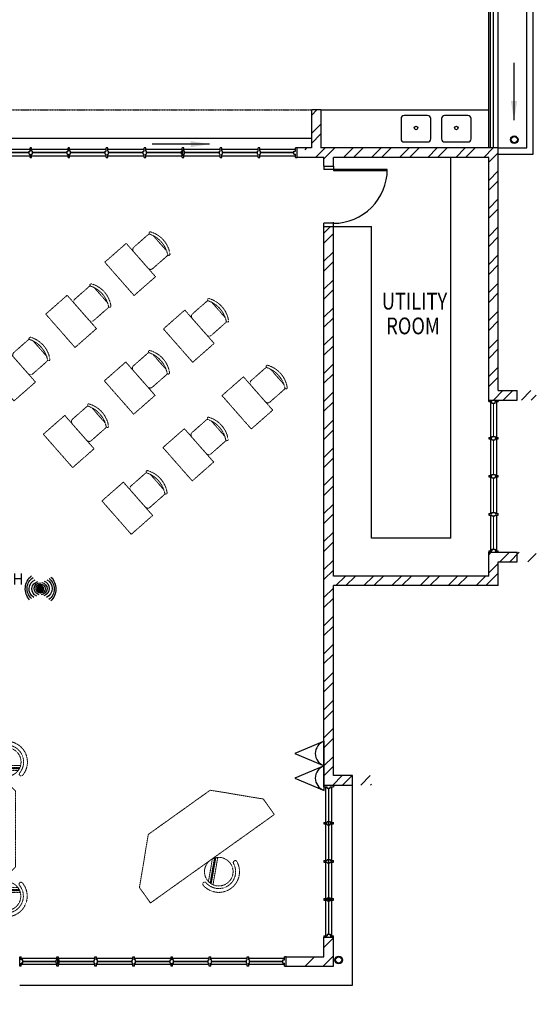
# Model space of a CAD drawing. Units: millimetres. Extents: x 324477 to 377724, y -838887 to -392766.
# Drawn here: x 363058 to 371206, y -504596 to -489076 of the extents above; entities that cross this region are included whole.
import ezdxf
from ezdxf.enums import TextEntityAlignment as Align

# ---------------------------------------------------------------- set-up
doc = ezdxf.new("R2010")
doc.units = ezdxf.units.MM
doc.header["$MEASUREMENT"] = 0
doc.linetypes.add('ACAD_ISO02W100', pattern=[15, 12, -3])
doc.linetypes.add('DASHED2', pattern=[0.375, 0.25, -0.125])
for name, color, linetype in [('a-arch', 8, 'Continuous'), ('a-sani', 8, 'Continuous'), ('a-text room', 8, 'Continuous'), ('a-wall', 8, 'Continuous'), ('a-win', 8, 'Continuous'), ('COMP', 3, 'Continuous'), ('Electrical Public Address', 8, 'Continuous'), ('Electrical Telephone & Ict Networking', 5, 'Continuous'), ('TITLEBLK', 7, 'Continuous')]:
    doc.layers.add(name, color=color, linetype=linetype)
doc.layers.add('a-furniture', color=8, linetype='ACAD_ISO02W100', lineweight=9)
doc.styles.add('ARIAL', font='ARIAL.TTF', dxfattribs={"width": 0.8})
doc.styles.add('TXT3', font='ARIAL.TTF', dxfattribs={"height": 3.5})
doc.dimstyles.new('DIM100$7', dxfattribs={"dimtxt": 180, "dimasz": 200, "dimexe": 150, "dimexo": 0, "dimgap": 70, "dimtad": 1, "dimtoh": 1, "dimdec": 0, "dimzin": 0, "dimdsep": 46, "dimtxsty": 'ARIAL', "dimcen": 0, "dimdle": 150, "dimclrd": 256, "dimclre": 256, "dimclrt": 256, "dimadec": 0, "dimazin": 0, "dimtfac": 1, "dimtdec": 0, "dimtmove": 0, "dimatfit": 3, "dimfxl": 150, "dimtolj": 1, "dimtzin": 0, "dimlwd": -1, "dimlwe": -1, "dimarcsym": 0})
pattern_1 = [(45, (0, -364593.9), (-220.97087, 220.97087), []), (45, (0, -364437.66), (-220.97087, 220.97087), [])]

# ---------------------------------------------------------------- blocks, each defined once
blk = doc.blocks.new('ttt')
at = {"layer": 'a-furniture', "color": 8, "linetype": 'DASHED2', "ltscale": 5}
for p, q in [((24766, 33082), (24764, 33082)), ((25253, 33198), (24944, 32889)), ((24972, 32875), (25267, 33170)), ((25271, 33160), (24982, 32871)), ((24993, 32867), (25274, 33149)), ((25285, 33118), (25025, 32857)), ((25355, 33082), (25353, 33082))]:
    blk.add_line(p, q, dxfattribs=at)
blk.add_circle((25060, 33082), 225, dxfattribs=at)
for centre, radius, start, end in [((25060, 33082), 326, 5.6121, 174.3879), ((25060, 33082), 266, 5.6365, 174.3635), ((24764, 33111), 29, 174.3885, 270), ((24766, 33111), 29, 270, 354.3631), ((25353, 33111), 29, 185.6369, 270), ((25355, 33111), 29, 270, 5.6115)]:
    blk.add_arc(centre, radius, start, end, dxfattribs=at)
blk = doc.blocks.new('yyyyyyyyyyyyyyyyyyyyyyyyy')
at = {"layer": 'a-furniture', "color": 8, "linetype": 'DASHED2', "lineweight": 0, "ltscale": 5}
for p, q in [((115637, 33712), (116238, 34311)), ((116538, 34310), (116238, 34311)), ((116838, 34310), (116538, 34310)), ((117437, 33709), (116838, 34310)), ((115637, 33712), (115634, 32512)), ((117437, 33709), (117434, 32509)), ((115634, 32512), (116233, 31911)), ((117434, 32509), (116833, 31910)), ((116533, 31910), (116233, 31911)), ((116833, 31910), (116533, 31910))]:
    blk.add_line(p, q, dxfattribs=at)
at = {"layer": 'a-furniture', "color": 8, "extrusion": (0, 0, -1), "zscale": -1}
for p, rotation in [((-156932, 28814), 314.557905828744), ((-76139, 37407), 134.5579058364216)]:
    blk.add_blockref('ttt', p, dxfattribs=dict(at, rotation=rotation))
at = {"layer": 'a-furniture', "color": 8}
for p, rotation in [((76122, 28976), 314.3286625228484), ((156949, 37245), 134.3286625222658)]:
    blk.add_blockref('ttt', p, dxfattribs=dict(at, rotation=rotation))
blk = doc.blocks.new('A$C37F052D8')
at = {"layer": 'a-furniture', "color": 8, "linetype": 'DASHED2', "lineweight": 5, "ltscale": 7}
for p, q in [((54, 347), (54, 53)), ((438, 400), (114, 400)), ((504, 53), (504, 347)), ((107, 0), (451, 0))]:
    blk.add_line(p, q, dxfattribs=at)
for centre, radius, start, end in [((279, 45), 430, 56.4661, 123.5339), ((57, 392), 19.4, 143.3099, 302.0274), ((107, 347), 53.1, 152.4156, 180), ((279, -5), 435, 60.9675, 119.0945), ((501, 392), 19.4, 237.9726, 36.6901), ((451, 347), 53.1, 0, 27.5844), ((107, 53), 53.1, 180, 270), ((451, 53), 53.1, 270, 0)]:
    blk.add_arc(centre, radius, start, end, dxfattribs=at)
blk = doc.blocks.new('jjjjjjjjjjjjjjjjjjjjjjjjjjjjj')
at = {"layer": 'a-furniture', "color": 8, "linetype": 'DASHED2', "ltscale": 5}
for p, q in [((106054, 35544, 0), (106054, 35094, 0)), ((106754, 35544, 0), (106054, 35544, 0)), ((106754, 35094, 0), (106754, 35544, 0)), ((106754, 35094, 0), (106054, 35094, 0))]:
    blk.add_line(p, q, dxfattribs=at)
at = {"layer": 'a-furniture', "color": 8, "extrusion": (-5.41577e-10, 1.19957e-09, 1), "xscale": -1, "rotation": 359.9937153855174}
blk.add_blockref('A$C37F052D8', (106683, 35544, 0), dxfattribs=at)
blk = doc.blocks.new('uuuuuuuuuuuuuuuuuuuuuuuuuuuuu')
at = {"layer": 'a-furniture', "color": 8, "linetype": 'DASHED2', "lineweight": 0, "ltscale": 5}
for p, q in [((116316, 39160), (116317, 39460)), ((118716, 39155), (118717, 39455)), ((116915, 38559), (116316, 39160)), ((118115, 38557), (118716, 39155)), ((118115, 38557), (116915, 38559))]:
    blk.add_line(p, q, dxfattribs=at)
at = {"layer": 'a-furniture', "color": 8, "linetype": 'DASHED2', "ltscale": 5}
blk.add_line((118717, 39455), (116317, 39460), dxfattribs=at)
at = {"layer": 'a-furniture', "color": 8, "rotation": 359.3286625258817}
blk.add_blockref('ttt', (92108, 6896), dxfattribs=at)
blk = doc.blocks.new('A$C50D76258')
at = {"layer": 'a-win', "color": 8}
for p, q in [((0, 0), (0, 150)), ((0, 150), (25, 150)), ((25, 0), (0, 0)), ((25, 100), (25, 150)), ((588, 125), (25, 125)), ((50, 100), (25, 100)), ((25, 0), (25, 50)), ((50, 50), (25, 50)), ((25, 25), (588, 25)), ((50, 50), (50, 100)), ((575, 100, 0), (588, 100, 0)), ((575, 50, 0), (575, 100, 0)), ((575, 50, 0), (588, 50, 0)), ((588, 100, 0), (588, 150, 0)), ((613, 150, 0), (588, 150, 0)), ((588, 0, 0), (588, 50, 0)), ((613, 100, 0), (613, 150, 0)), ((1188, 125), (613, 125)), ((625, 100, 0), (613, 100, 0)), ((613, 0, 0), (613, 50, 0)), ((625, 50, 0), (613, 50, 0)), ((613, 25), (1188, 25)), ((625, 50, 0), (625, 100, 0)), ((1175, 100, 0), (1188, 100, 0)), ((1175, 50, 0), (1175, 100, 0)), ((1175, 50, 0), (1188, 50, 0)), ((1188, 100, 0), (1188, 150, 0)), ((1213, 150, 0), (1188, 150, 0)), ((1188, 0, 0), (1188, 50, 0)), ((1213, 100, 0), (1213, 150, 0)), ((1788, 125), (1213, 125)), ((1225, 100, 0), (1213, 100, 0)), ((1213, 0, 0), (1213, 50, 0)), ((1225, 50, 0), (1213, 50, 0)), ((1213, 25), (1788, 25)), ((1225, 50, 0), (1225, 100, 0)), ((1775, 100, 0), (1788, 100, 0)), ((1775, 50, 0), (1775, 100, 0)), ((1775, 50, 0), (1788, 50, 0)), ((1788, 100, 0), (1788, 150, 0)), ((1813, 150, 0), (1788, 150, 0)), ((1788, 0, 0), (1788, 50, 0)), ((1813, 100, 0), (1813, 150, 0)), ((2388, 125), (1813, 125)), ((1825, 100, 0), (1813, 100, 0)), ((1813, 0, 0), (1813, 50, 0)), ((1825, 50, 0), (1813, 50, 0)), ((1813, 25), (2388, 25)), ((1825, 50, 0), (1825, 100, 0)), ((2375, 100, 0), (2388, 100, 0)), ((2375, 50, 0), (2375, 100, 0)), ((2375, 50, 0), (2388, 50, 0)), ((2388, 100, 0), (2388, 150, 0)), ((2413, 150, 0), (2388, 150, 0)), ((2388, 0, 0), (2388, 50, 0)), ((2413, 100, 0), (2413, 150, 0)), ((2988, 125, 0), (2413, 125, 0)), ((2425, 100, 0), (2413, 100, 0)), ((2413, 0, 0), (2413, 50, 0)), ((2425, 50, 0), (2413, 50, 0)), ((2413, 25, 0), (2988, 25, 0)), ((2425, 50, 0), (2425, 100, 0)), ((2975, 100, 0), (2988, 100, 0)), ((2975, 50, 0), (2975, 100, 0)), ((2975, 50, 0), (2988, 50, 0)), ((2988, 100, 0), (2988, 150, 0)), ((3013, 150, 0), (2988, 150, 0)), ((2988, 0, 0), (2988, 50, 0)), ((3013, 100, 0), (3013, 150, 0)), ((3588, 125, 0), (3013, 125, 0)), ((3025, 100, 0), (3013, 100, 0)), ((3013, 0, 0), (3013, 50, 0)), ((3025, 50, 0), (3013, 50, 0)), ((3013, 25, 0), (3588, 25, 0)), ((3025, 50, 0), (3025, 100, 0)), ((3575, 100, 0), (3588, 100, 0)), ((3575, 50, 0), (3575, 100, 0)), ((3575, 50, 0), (3588, 50, 0)), ((3588, 100, 0), (3588, 150, 0)), ((3613, 150, 0), (3588, 150, 0)), ((3588, 0, 0), (3588, 50, 0)), ((3600, 25, 0), (3600, 125, 0)), ((3613, 100, 0), (3613, 150, 0)), ((4175, 125, 0), (3613, 125, 0)), ((3625, 100, 0), (3613, 100, 0)), ((3613, 0, 0), (3613, 50, 0)), ((3625, 50, 0), (3613, 50, 0)), ((3613, 25, 0), (4175, 25, 0)), ((3625, 50, 0), (3625, 100, 0)), ((4150, 50, 0), (4150, 100, 0)), ((4150, 100, 0), (4175, 100, 0)), ((4150, 50, 0), (4175, 50, 0)), ((4175, 100, 0), (4175, 150, 0)), ((4200, 150, 0), (4175, 150, 0)), ((4175, 0, 0), (4175, 50, 0)), ((4200, 0, 0), (4200, 150, 0)), ((4200, 25, 0), (4200, 125, 0)), ((4200, 25, 0), (4200, 125, 0)), ((4200, 25, 0), (4200, 125, 0)), ((588, 0, 0), (613, 0, 0)), ((1188, 0, 0), (1213, 0, 0)), ((1788, 0, 0), (1813, 0, 0)), ((2388, 0, 0), (2413, 0, 0)), ((2988, 0, 0), (3013, 0, 0)), ((3588, 0, 0), (3613, 0, 0)), ((4175, 0, 0), (4200, 0, 0))]:
    blk.add_line(p, q, dxfattribs=at)
at = {"layer": 'a-win', "color": 8, "const_width": 25}
for points in [[(575, 75), (50, 75)], [(1175, 75), (625, 75)], [(1775, 75), (1225, 75)], [(2375, 75), (1825, 75)]]:
    blk.add_lwpolyline(points, dxfattribs=at)
at = {"layer": 'a-win', "color": 8, "const_width": 25, "elevation": 0}
for points in [[(2975, 75), (2425, 75)], [(3575, 75), (3025, 75)], [(4150, 75), (3625, 75)]]:
    blk.add_lwpolyline(points, dxfattribs=at)
blk = doc.blocks.new('A$C66EE4AD9')
at = {"layer": 'a-win', "color": 8}
for p, q in [((0, 0, 0), (0, 150, 0)), ((0, 150, 0), (25, 150, 0)), ((25, 0, 0), (0, 0, 0)), ((25, 100, 0), (25, 150, 0)), ((588, 125, 0), (25, 125, 0)), ((50, 100, 0), (25, 100, 0)), ((25, 0, 0), (25, 50, 0)), ((50, 50, 0), (25, 50, 0)), ((25, 25, 0), (588, 25, 0)), ((50, 50, 0), (50, 100, 0)), ((575, 100), (588, 100)), ((575, 50), (575, 100)), ((575, 50), (588, 50)), ((588, 100), (588, 150)), ((613, 150), (588, 150)), ((588, 0), (588, 50)), ((588, 0), (613, 0)), ((613, 100), (613, 150)), ((1188, 125, 0), (613, 125, 0)), ((625, 100), (613, 100)), ((613, 0), (613, 50)), ((625, 50), (613, 50)), ((613, 25, 0), (1188, 25, 0)), ((625, 50), (625, 100)), ((1175, 100, 0), (1188, 100, 0)), ((1175, 50, 0), (1175, 100, 0)), ((1175, 50, 0), (1188, 50, 0)), ((1188, 100, 0), (1188, 150, 0)), ((1213, 150, 0), (1188, 150, 0)), ((1188, 0, 0), (1188, 50, 0)), ((1188, 0, 0), (1213, 0, 0)), ((1213, 100, 0), (1213, 150, 0)), ((1788, 125, 0), (1213, 125, 0)), ((1225, 100, 0), (1213, 100, 0)), ((1213, 0, 0), (1213, 50, 0)), ((1225, 50, 0), (1213, 50, 0)), ((1213, 25, 0), (1788, 25, 0)), ((1225, 50, 0), (1225, 100, 0)), ((1775, 100, 0), (1788, 100, 0)), ((1775, 50, 0), (1775, 100, 0)), ((1775, 50, 0), (1788, 50, 0)), ((1788, 100, 0), (1788, 150, 0)), ((1813, 150, 0), (1788, 150, 0)), ((1788, 0, 0), (1788, 50, 0)), ((1788, 0, 0), (1813, 0, 0)), ((1813, 100, 0), (1813, 150, 0)), ((2388, 125, 0), (1813, 125, 0)), ((1825, 100, 0), (1813, 100, 0)), ((1813, 0, 0), (1813, 50, 0)), ((1825, 50, 0), (1813, 50, 0)), ((1813, 25, 0), (2388, 25, 0)), ((1825, 50, 0), (1825, 100, 0)), ((2375, 100, 0), (2388, 100, 0)), ((2375, 50, 0), (2375, 100, 0)), ((2375, 50, 0), (2388, 50, 0)), ((2388, 100, 0), (2388, 150, 0)), ((2413, 150, 0), (2388, 150, 0)), ((2388, 0, 0), (2388, 50, 0)), ((2388, 0, 0), (2413, 0, 0)), ((2413, 100, 0), (2413, 150, 0)), ((2988, 125), (2413, 125)), ((2425, 100, 0), (2413, 100, 0)), ((2413, 0, 0), (2413, 50, 0)), ((2425, 50, 0), (2413, 50, 0)), ((2413, 25), (2988, 25)), ((2425, 50, 0), (2425, 100, 0)), ((2975, 100, 0), (2988, 100, 0)), ((2975, 50, 0), (2975, 100, 0)), ((2975, 50, 0), (2988, 50, 0)), ((2988, 100, 0), (2988, 150, 0)), ((3013, 150, 0), (2988, 150, 0)), ((2988, 0, 0), (2988, 50, 0)), ((2988, 0, 0), (3013, 0, 0)), ((3013, 100, 0), (3013, 150, 0)), ((3588, 125, 0), (3013, 125, 0)), ((3025, 100, 0), (3013, 100, 0)), ((3013, 0, 0), (3013, 50, 0)), ((3025, 50, 0), (3013, 50, 0)), ((3013, 25, 0), (3588, 25, 0)), ((3025, 50, 0), (3025, 100, 0)), ((3575, 100, 0), (3588, 100, 0)), ((3575, 50, 0), (3575, 100, 0)), ((3575, 50, 0), (3588, 50, 0)), ((3588, 100, 0), (3588, 150, 0)), ((3613, 150, 0), (3588, 150, 0)), ((3588, 0, 0), (3588, 50, 0)), ((3588, 0, 0), (3613, 0, 0)), ((3600, 25, 0), (3600, 125, 0)), ((3613, 100, 0), (3613, 150, 0)), ((4188, 125, 0), (3613, 125, 0)), ((3625, 100, 0), (3613, 100, 0)), ((3613, 0, 0), (3613, 50, 0)), ((3625, 50, 0), (3613, 50, 0)), ((3613, 25, 0), (4188, 25, 0)), ((3625, 50, 0), (3625, 100, 0)), ((4175, 100, 0), (4188, 100, 0)), ((4175, 50, 0), (4175, 100, 0)), ((4175, 50, 0), (4188, 50, 0)), ((4188, 100, 0), (4188, 150, 0)), ((4213, 150, 0), (4188, 150, 0)), ((4188, 0, 0), (4188, 50, 0)), ((4188, 0, 0), (4213, 0, 0)), ((4213, 100, 0), (4213, 150, 0)), ((4788, 125, 0), (4213, 125, 0)), ((4225, 100, 0), (4213, 100, 0)), ((4213, 0, 0), (4213, 50, 0)), ((4225, 50, 0), (4213, 50, 0)), ((4213, 25, 0), (4788, 25, 0)), ((4225, 50, 0), (4225, 100, 0)), ((4775, 100, 0), (4788, 100, 0)), ((4775, 50, 0), (4775, 100, 0)), ((4775, 50, 0), (4788, 50, 0)), ((4788, 100, 0), (4788, 150, 0)), ((4813, 150, 0), (4788, 150, 0)), ((4788, 0, 0), (4788, 50, 0)), ((4788, 0, 0), (4813, 0, 0)), ((4813, 100, 0), (4813, 150, 0)), ((5375, 125, 0), (4813, 125, 0)), ((4825, 100, 0), (4813, 100, 0)), ((4813, 0, 0), (4813, 50, 0)), ((4825, 50, 0), (4813, 50, 0)), ((4813, 25, 0), (5375, 25, 0)), ((4825, 50, 0), (4825, 100, 0)), ((5350, 50), (5350, 100)), ((5350, 100), (5375, 100)), ((5350, 50), (5375, 50)), ((5375, 100), (5375, 150)), ((5400, 150), (5375, 150)), ((5375, 0), (5375, 50)), ((5375, 0), (5400, 0)), ((5400, 0), (5400, 150)), ((5400, 25, 0), (5400, 125, 0)), ((5400, 25, 0), (5400, 125, 0)), ((5400, 25), (5400, 125)), ((5400, 25, 0), (5400, 125, 0))]:
    blk.add_line(p, q, dxfattribs=at)
at = {"layer": 'a-win', "color": 8, "const_width": 25, "elevation": 0}
for points in [[(575, 75), (50, 75)], [(1175, 75), (625, 75)], [(1775, 75), (1225, 75)], [(2375, 75), (1825, 75)], [(3575, 75), (3025, 75)], [(4175, 75), (3625, 75)], [(4775, 75), (4225, 75)], [(5350, 75), (4825, 75)]]:
    blk.add_lwpolyline(points, dxfattribs=at)
at = {"layer": 'a-win', "color": 8, "const_width": 25}
blk.add_lwpolyline([(2975, 75), (2425, 75)], dxfattribs=at)
blk = doc.blocks.new('Computer Data')
at = {"layer": 'COMP'}
blk.add_lwpolyline([(0, 611), (-258, 0), (258, 0)], close=True, dxfattribs=at)
blk.add_arc((0, -90), 273, 19.147, 160.853, dxfattribs=at)
blk = doc.blocks.new('WIRELESS ACCESS POINT')
at = {"layer": 'Electrical Telephone & Ict Networking', "const_width": 69}
blk.add_lwpolyline([(1, 31, 1), (4, -38, 1)], format="xyb", close=True, dxfattribs=at)
at = {"layer": 'Electrical Telephone & Ict Networking'}
blk.add_circle((2, -4), 68.5, dxfattribs=at)
for centre, radius, start, end in [((19, -5), 345, 133.6701, 227.048), ((-5, -4), 284, 128.9114, 232.1979), ((-3, 2), 284, 312.6957, 55.9821), ((-27, 1), 345, 317.4543, 50.8322), ((-36, 5), 210, 118.5555, 243.2469), ((-24, 7), 163, 108.8737, 253.7464), ((-11, 0), 128, 96.4211, 267.2647), ((-7, 1), 94, 76.1281, 268.8649), ((0, 0), 93.7, 260.1931, 81.5217), ((3, -2), 128, 280.2054, 91.049), ((16, -8), 163, 292.658, 77.5307), ((29, -5), 210, 302.3398, 67.0312)]:
    blk.add_arc(centre, radius, start, end, dxfattribs=at)

msp = doc.modelspace()

# ---------------------------------------------------------------- hatches: boundary and pattern name
at = {"layer": 'a-wall', "ltscale": 30}
h = msp.add_hatch(dxfattribs=at)
h.set_pattern_fill('STEEL', color=256, scale=2500, style=0)
h.set_pattern_definition(pattern_1)
h.paths.add_polyline_path([(371205.7, -494921.4), (370605.7, -494921.4), (370605.7, -493720.9), (370530.7, -493720.9), (370530.7, -495071.4), (370605.7, -495071.4), (371205.7, -495071.4)])
h.paths.add_polyline_path([(370530.7, -493720.9), (370455.7, -493720.9), (370455.7, -495071.4), (370530.7, -495071.4)])
h.paths.add_polyline_path([(370605.7, -491170.9), (370530.7, -491170.9), (370530.7, -493720.9), (370605.7, -493720.9)])
h.paths.add_polyline_path([(370530.7, -491170.9), (367930.7, -491170.9), (367930.7, -491384.6), (368005.7, -491384.6), (368005.7, -491245.9), (370455.7, -491245.9), (370455.7, -493720.9), (370530.7, -493720.9)])
h.paths.add_polyline_path([(370530.7, -491095.9), (367930.7, -491095.9), (367930.7, -491170.9), (370530.7, -491170.9)])
h.paths.add_polyline_path([(367930.7, -491170.9), (367558.2, -491170.9), (367558.2, -491245.9), (367855.7, -491245.9), (367855.7, -491384.6), (367930.7, -491384.6)])
h.paths.add_polyline_path([(367930.7, -491095.9), (367808.2, -491095.9), (367808.2, -490495.9), (367658.2, -490495.9), (367658.2, -491095.9), (367558.2, -491095.9), (367558.2, -491170.9), (367930.7, -491170.9)])
h = msp.add_hatch(dxfattribs=at)
h.set_pattern_fill('STEEL', color=256, scale=2500, style=0)
h.set_pattern_definition(pattern_1)
h.paths.add_polyline_path([(367808.2, -490895.9), (367808.2, -491095.9), (367658.2, -491095.9), (367658.2, -490895.9)])
h.paths.add_polyline_path([(367808.2, -490495.9), (367658.2, -490495.9), (367658.2, -490895.9), (367808.2, -490895.9)])
h = msp.add_hatch(dxfattribs=at)
h.set_pattern_fill('STEEL', color=256, scale=2500, style=0)
h.set_pattern_definition(pattern_1)
h.paths.add_polyline_path([(355855.7, -503129.5), (355855.7, -503995.9), (356108.2, -503995.9), (356108.2, -504595.9), (356258.2, -504595.9), (356258.2, -503845.9), (356005.7, -503845.9), (356005.7, -499122.4), (355855.7, -499122.4)])
h.paths.add_polyline_path([(368005.7, -492334.6), (367855.7, -492334.6), (367855.7, -495360.5), (368005.7, -495360.5)])
h = msp.add_hatch(dxfattribs=at)
h.set_pattern_fill('STEEL', color=256, scale=2500, style=0)
h.set_pattern_definition(pattern_1)
h.paths.add_polyline_path([(368005.7, -495360.5), (367930.7, -495360.5), (367930.7, -497920.9), (370530.7, -497920.9), (370530.7, -497470.9), (370455.7, -497470.9), (370455.7, -497845.9), (368005.7, -497845.9)])
h.paths.add_polyline_path([(367930.7, -495360.5), (367855.7, -495360.5), (367855.7, -497596.4), (367855.7, -497920.9), (367930.7, -497920.9)])
h.paths.add_polyline_path([(370530.7, -497920.9), (367930.7, -497920.9), (367930.7, -501140.4), (368605.7, -501140.4), (368605.7, -500990.4), (368005.7, -500990.4), (368005.7, -497995.9), (370530.7, -497995.9)])
h.paths.add_polyline_path([(371205.7, -497470.9), (370605.7, -497470.9), (370530.7, -497470.9), (370530.7, -497920.9), (370605.7, -497920.9), (370605.7, -497620.9), (371205.7, -497620.9)])
h.paths.add_polyline_path([(370605.7, -497920.9), (370530.7, -497920.9), (370530.7, -497995.9), (370605.7, -497995.9)])
h.paths.add_polyline_path([(367930.7, -497920.9), (367855.7, -497920.9), (367855.7, -501140.4), (367930.7, -501140.4)])
h = msp.add_hatch(dxfattribs=at)
h.set_pattern_fill('STEEL', color=256, scale=2500, style=0)
h.set_pattern_definition([(45, (0, -443754.6), (-220.97087, 220.97087), []), (45, (0, -443598.36), (-220.97087, 220.97087), [])])
h.paths.add_polyline_path([(367558.2, -503845.9), (367558.2, -503995.9), (368005.7, -503995.9), (368005.7, -503540), (367855.7, -503540), (367855.7, -503845.9)])

# ---------------------------------------------------------------- linework, layer by layer
at = {"layer": 'a-arch', "ltscale": 30}
for p, q in [((370530.7, -491095.9, 0), (370530.7, -480970.9, 0)), ((370605.7, -491095.9, 0), (370605.7, -480895.9, 0)), ((370455.7, -491095.9, 0), (370455.7, -481045.9, 0)), ((370480.7, -491095.9, 0), (370480.7, -481020.9, 0)), ((370605.7, -491095.9, 0), (371055.7, -491095.9, 0)), ((370605.7, -491195.9, 0), (371155.7, -491195.9, 0)), ((368305.7, -504295.9, 0), (368305.7, -501140.4, 0)), ((363058.2, -504295.9, 0), (368305.7, -504295.9, 0))]:
    msp.add_line(p, q, dxfattribs=at)
at = {"layer": 'a-arch', "linetype": 'DASHED2', "ltscale": 5}
msp.add_line((361808.2, -490495.9, 0), (367658.2, -490495.9, 0), dxfattribs=at)
at = {"layer": 'a-arch'}
for p, q in [((367855.7, -491384.6, 0), (368005.7, -491384.6, 0)), ((367855.7, -491384.6, 0), (367855.7, -491434.6, 0)), ((368005.7, -491434.6, 0), (367855.7, -491434.6, 0)), ((368005.7, -491434.6, 0), (367855.7, -491434.6, 0)), ((368005.7, -491384.6, 0), (368005.7, -491434.6, 0)), ((368005.7, -491384.6, 0), (368005.7, -491434.6, 0)), ((368005.7, -491434.6, 0), (368005.7, -491453.4, 0)), ((368855.7, -491434.6, 0), (368005.7, -491434.6, 0)), ((368005.7, -491453.4, 0), (368855.7, -491453.4, 0)), ((368855.7, -491453.4, 0), (368855.7, -491434.6, 0)), ((368005.7, -492284.6, 0), (367855.7, -492284.6, 0)), ((368005.7, -492284.6, 0), (367855.7, -492284.6, 0)), ((367855.7, -492334.6, 0), (367855.7, -492284.6, 0)), ((368005.7, -492284.6, 0), (368005.7, -492265.9, 0)), ((368005.7, -492334.6, 0), (368005.7, -492284.6, 0)), ((368005.7, -492334.6, 0), (368005.7, -492284.6, 0)), ((367855.7, -492334.6, 0), (368005.7, -492334.6, 0))]:
    msp.add_line(p, q, dxfattribs=at)
at = {"layer": 'a-arch', "ltscale": 30}
for centre, radius in [((370858.5, -490967.5), 60), ((370858.5, -490967.5), 50), ((368089.9, -503897.7, 0), 60), ((368089.9, -503897.7, 0), 50)]:
    msp.add_circle(centre, radius, dxfattribs=at)
at = {"layer": 'a-arch'}
msp.add_ellipse((368005.7, -491434.6, 0), major_axis=(6.9, 850), ratio=1, start_param=3.1497255, end_param=4.7205219, dxfattribs=at)
at = {"layer": 'a-sani', "linetype": 'Continuous', "ltscale": 30}
for points in [[(369072.2, -490635.5), (369072.2, -490953.4, 0.4142136), (369122.2, -491003.4), (369491.2, -491003.4, 0.4142136), (369541.2, -490953.4), (369541.2, -490635.5, 0.4142136), (369491.2, -490585.5), (369122.2, -490585.5, 0.4142136)], [(369709.3, -490635.5), (369709.3, -490953.4, 0.4142136), (369759.3, -491003.4), (370128.3, -491003.4, 0.4142136), (370178.3, -490953.4), (370178.3, -490635.5, 0.4142136), (370128.3, -490585.5), (369759.3, -490585.5, 0.4142136)]]:
    msp.add_lwpolyline(points, format="xyb", close=True, dxfattribs=at)
for centre in [(369307.9, -490782), (369945, -490782)]:
    msp.add_circle(centre, 27.7, dxfattribs=at)
at = {"layer": 'a-wall', "ltscale": 25}
for p, q in [((371155.7, -491195.9, 0), (371155.7, -480345.9, 0)), ((371055.7, -491095.9, 0), (371055.7, -480445.9, 0)), ((367808.2, -490495.9, 0), (367658.2, -490495.9, 0)), ((367658.2, -490495.9, 0), (367658.2, -491095.9, 0)), ((367808.2, -490495.9, 0), (367808.2, -491095.9, 0)), ((367658.2, -490945.9, 0), (358605.7, -490945.9, 0)), ((367658.2, -491095.9, 0), (367433.2, -491095.9, 0)), ((370605.7, -491095.9, 0), (367808.2, -491095.9, 0)), ((370605.7, -494921.4, 0), (370605.7, -491095.9, 0)), ((367855.7, -491245.9, 0), (367433.2, -491245.9, 0)), ((367855.7, -491384.6, 0), (367855.7, -491245.9, 0)), ((368005.7, -491384.6, 0), (368005.7, -491245.9, 0)), ((370455.7, -491245.9, 0), (368005.7, -491245.9, 0)), ((370455.7, -495071.4, 0), (370455.7, -491245.9, 0)), ((367855.7, -497596.4, 0), (367855.7, -492284.6, 0)), ((368005.7, -497845.9, 0), (368005.7, -492284.6, 0)), ((370605.7, -494921.4), (370905.7, -494921.4)), ((370905.7, -495071.4), (370905.7, -494921.4)), ((370605.7, -495071.4), (370905.7, -495071.4)), ((370455.7, -497845.9, 0), (370455.7, -497470.9, 0)), ((370605.7, -497470.9), (370905.7, -497470.9)), ((370905.7, -497620.9), (370905.7, -497470.9)), ((370605.7, -497995.9, 0), (370605.7, -497620.9, 0)), ((370605.7, -497620.9), (370905.7, -497620.9)), ((370455.7, -497845.9, 0), (368005.7, -497845.9, 0)), ((368005.7, -500990.4, 0), (368005.7, -497995.9, 0)), ((370605.7, -497995.9, 0), (368005.7, -497995.9, 0)), ((368305.7, -500990.4, 0), (368005.7, -500990.4, 0)), ((368305.7, -501140.4, 0), (368305.7, -500990.4, 0)), ((367855.7, -501140.4, 0), (368155.7, -501140.4, 0)), ((367855.7, -501140.4, 0), (368305.7, -501140.4, 0))]:
    msp.add_line(p, q, dxfattribs=at)
at = {"layer": 'a-wall', "ltscale": 30}
for p, q in [((367808.2, -490495.9, 0), (370455.7, -490495.9, 0)), ((367808.2, -490495.9, 0), (367808.2, -491095.9, 0)), ((370455.7, -491095.9, 0), (370455.7, -490495.9, 0)), ((370455.7, -491095.9, 0), (367808.2, -491095.9, 0)), ((369855.7, -497245.9, 0), (369855.7, -491245.9, 0)), ((368005.7, -492334.6, 0), (368605.7, -492334.6, 0)), ((368605.7, -497245.9, 0), (368605.7, -492334.6, 0)), ((369855.7, -497245.9, 0), (368605.7, -497245.9, 0))]:
    msp.add_line(p, q, dxfattribs=at)
at = {"layer": 'a-wall', "ltscale": 25, "elevation": 0}
for points in [[(367855.7, -501140.4), (367855.7, -497521.4)], [(367855.7, -501140.4), (367855.7, -497521.4)], [(367258.3, -503845.9), (367855.7, -503845.9), (367855.7, -503540)], [(367258.3, -503995.9), (368005.7, -503995.9), (368005.7, -503540)]]:
    msp.add_lwpolyline(points, dxfattribs=at)
at = {"layer": 'a-win'}
for p, q in [((370455.7, -495071.4, 0), (370605.7, -495071.4, 0)), ((370455.7, -495096.4, 0), (370455.7, -495071.4, 0)), ((370455.7, -495096.4, 0), (370505.7, -495096.4, 0)), ((370505.7, -495121.4, 0), (370505.7, -495096.4, 0)), ((370555.7, -495096.4, 0), (370605.7, -495096.4, 0)), ((370555.7, -495121.4, 0), (370555.7, -495096.4, 0)), ((370605.7, -495071.4, 0), (370605.7, -495096.4, 0)), ((370505.7, -495121.4, 0), (370555.7, -495121.4, 0)), ((370455.7, -495658.8, 0), (370505.7, -495658.8, 0)), ((370455.7, -495658.8, 0), (370455.7, -495683.8, 0)), ((370455.7, -495683.8, 0), (370505.7, -495683.8, 0)), ((370505.7, -495646.3, 0), (370505.7, -495658.8, 0)), ((370505.7, -495646.3, 0), (370555.7, -495646.3, 0)), ((370505.7, -495696.3, 0), (370505.7, -495683.8, 0)), ((370505.7, -495696.3, 0), (370555.7, -495696.3, 0)), ((370555.7, -495646.3, 0), (370555.7, -495658.8, 0)), ((370555.7, -495658.8, 0), (370605.7, -495658.8, 0)), ((370555.7, -495683.8, 0), (370605.7, -495683.8, 0)), ((370555.7, -495696.3, 0), (370555.7, -495683.8, 0)), ((370605.7, -495683.8, 0), (370605.7, -495658.8, 0)), ((370455.7, -496258.6, 0), (370505.7, -496258.6, 0)), ((370455.7, -496258.6, 0), (370455.7, -496283.6, 0)), ((370455.7, -496283.6, 0), (370505.7, -496283.6, 0)), ((370505.7, -496246.1, 0), (370505.7, -496258.6, 0)), ((370505.7, -496246.1, 0), (370555.7, -496246.1, 0)), ((370505.7, -496296.1, 0), (370505.7, -496283.6, 0)), ((370505.7, -496296.1, 0), (370555.7, -496296.1, 0)), ((370555.7, -496246.1, 0), (370555.7, -496258.6, 0)), ((370555.7, -496258.6, 0), (370605.7, -496258.6, 0)), ((370555.7, -496283.6, 0), (370605.7, -496283.6, 0)), ((370555.7, -496296.1, 0), (370555.7, -496283.6, 0)), ((370605.7, -496283.6, 0), (370605.7, -496258.6, 0)), ((370455.7, -496858.5, 0), (370505.7, -496858.5, 0)), ((370455.7, -496858.5, 0), (370455.7, -496883.5, 0)), ((370455.7, -496883.5, 0), (370505.7, -496883.5, 0)), ((370505.7, -496846, 0), (370505.7, -496858.5, 0)), ((370505.7, -496846, 0), (370555.7, -496846, 0)), ((370505.7, -496896, 0), (370505.7, -496883.5, 0)), ((370505.7, -496896, 0), (370555.7, -496896, 0)), ((370555.7, -496846, 0), (370555.7, -496858.5, 0)), ((370555.7, -496858.5, 0), (370605.7, -496858.5, 0)), ((370555.7, -496883.5, 0), (370605.7, -496883.5, 0)), ((370555.7, -496896, 0), (370555.7, -496883.5, 0)), ((370605.7, -496883.5, 0), (370605.7, -496858.5, 0)), ((370505.7, -497420.9, 0), (370555.7, -497420.9, 0)), ((370505.7, -497420.9, 0), (370505.7, -497445.9, 0)), ((370555.7, -497420.9, 0), (370555.7, -497445.9, 0)), ((370455.7, -497445.9, 0), (370505.7, -497445.9, 0)), ((370455.7, -497445.9, 0), (370455.7, -497470.9, 0)), ((370455.7, -497470.9, 0), (370605.7, -497470.9, 0)), ((370555.7, -497445.9, 0), (370605.7, -497445.9, 0)), ((370605.7, -497470.9, 0), (370605.7, -497445.9, 0)), ((367855.7, -501140.4, 0), (368005.7, -501140.4, 0)), ((367855.7, -501165.4, 0), (367855.7, -501140.4, 0)), ((368005.7, -501140.4, 0), (368005.7, -501165.4, 0)), ((367855.7, -501165.4, 0), (367905.7, -501165.4, 0)), ((367905.7, -501190.4, 0), (367905.7, -501165.4, 0)), ((367905.7, -501190.4, 0), (367955.7, -501190.4, 0)), ((367955.7, -501165.4, 0), (368005.7, -501165.4, 0)), ((367955.7, -501190.4, 0), (367955.7, -501165.4, 0)), ((367855.7, -501728, 0), (367905.7, -501728, 0)), ((367855.7, -501728, 0), (367855.7, -501753, 0)), ((367855.7, -501753, 0), (367905.7, -501753, 0)), ((367905.7, -501715.5, 0), (367905.7, -501728, 0)), ((367905.7, -501715.5, 0), (367955.7, -501715.5, 0)), ((367905.7, -501765.5, 0), (367905.7, -501753, 0)), ((367905.7, -501765.5, 0), (367955.7, -501765.5, 0)), ((367955.7, -501715.5, 0), (367955.7, -501728, 0)), ((367955.7, -501728, 0), (368005.7, -501728, 0)), ((367955.7, -501753, 0), (368005.7, -501753, 0)), ((367955.7, -501765.5, 0), (367955.7, -501753, 0)), ((368005.7, -501753, 0), (368005.7, -501728, 0)), ((367855.7, -502328, 0), (367905.7, -502328, 0)), ((367855.7, -502328, 0), (367855.7, -502353, 0)), ((367855.7, -502353, 0), (367905.7, -502353, 0)), ((367905.7, -502315.5, 0), (367905.7, -502328, 0)), ((367905.7, -502315.5, 0), (367955.7, -502315.5, 0)), ((367905.7, -502365.5, 0), (367905.7, -502353, 0)), ((367905.7, -502365.5, 0), (367955.7, -502365.5, 0)), ((367955.7, -502315.5, 0), (367955.7, -502328, 0)), ((367955.7, -502328, 0), (368005.7, -502328, 0)), ((367955.7, -502353, 0), (368005.7, -502353, 0)), ((367955.7, -502365.5, 0), (367955.7, -502353, 0)), ((368005.7, -502353, 0), (368005.7, -502328, 0)), ((367855.7, -502928, 0), (367905.7, -502928, 0)), ((367855.7, -502928, 0), (367855.7, -502953, 0)), ((367855.7, -502953, 0), (367905.7, -502953, 0)), ((367880.7, -502940.5, 0), (367980.7, -502940.5, 0)), ((367905.7, -502915.5, 0), (367905.7, -502928, 0)), ((367905.7, -502915.5, 0), (367955.7, -502915.5, 0)), ((367905.7, -502965.5, 0), (367905.7, -502953, 0)), ((367905.7, -502965.5, 0), (367955.7, -502965.5, 0)), ((367955.7, -502915.5, 0), (367955.7, -502928, 0)), ((367955.7, -502928, 0), (368005.7, -502928, 0)), ((367955.7, -502953, 0), (368005.7, -502953, 0)), ((367955.7, -502965.5, 0), (367955.7, -502953, 0)), ((368005.7, -502953, 0), (368005.7, -502928, 0)), ((367855.7, -503515, 0), (367905.7, -503515, 0)), ((367855.7, -503515, 0), (367855.7, -503540, 0)), ((367855.7, -503540, 0), (368005.7, -503540, 0)), ((367905.7, -503490, 0), (367955.7, -503490, 0)), ((367905.7, -503490, 0), (367905.7, -503515, 0)), ((367955.7, -503490, 0), (367955.7, -503515, 0)), ((367955.7, -503515, 0), (368005.7, -503515, 0)), ((368005.7, -503540, 0), (368005.7, -503515, 0))]:
    msp.add_line(p, q, dxfattribs=at)
at = {"layer": 'a-win', "ltscale": 30}
for p, q in [((370480.7, -495096.4, 0), (370480.7, -495658.8, 0)), ((370580.7, -495658.8, 0), (370580.7, -495096.4, 0)), ((370480.7, -495683.8, 0), (370480.7, -496258.6, 0)), ((370580.7, -496258.6, 0), (370580.7, -495683.8, 0)), ((370480.7, -496283.6, 0), (370480.7, -496858.5, 0)), ((370580.7, -496858.5, 0), (370580.7, -496283.6, 0)), ((370480.7, -496883.5, 0), (370480.7, -497445.9, 0)), ((370580.7, -497445.9, 0), (370580.7, -496883.5, 0)), ((367880.7, -501165.4, 0), (367880.7, -503515, 0)), ((367980.7, -503515, 0), (367980.7, -501165.4, 0))]:
    msp.add_line(p, q, dxfattribs=at)
at = {"layer": 'a-win', "const_width": 20, "elevation": 0}
for points in [[(370530.7, -495646.3), (370530.7, -495121.4)], [(370530.7, -496246.1), (370530.7, -495696.3)], [(370530.7, -496846), (370530.7, -496296.1)], [(370530.7, -497420.9), (370530.7, -496896)], [(367930.7, -503490), (367930.7, -501190.4)]]:
    msp.add_lwpolyline(points, dxfattribs=at)

# ---------------------------------------------------------------- block references
at = {"layer": 'a-furniture', "linetype": 'Continuous', "extrusion": (0, 0, -1), "xscale": -1}
for p, zscale, rotation in [((-268026.9, -436407.4, 0), -1, 48.68696125319634), ((-267095.5, -437226, 0), -1, 48.68696125319713), ((-268951, -437459.1, 0), -0.9999999999999999, 48.68696125319713), ((-266133.6, -438067.8, 0), -1, 48.68696125319713), ((-268019.7, -438277.7, 0), -1, 48.68696125319713), ((-269875.2, -438510.7, 0), -0.9999999999999998, 48.68696125319713), ((-267057.7, -439119.5, 0), -0.9999999999999999, 48.68696125319713), ((-268943.9, -439329.2, 0), -0.9999999999999998, 48.68696125319713), ((-267981.9, -440171, 0), -0.9999999999999998, 48.68696125319713)]:
    msp.add_blockref('jjjjjjjjjjjjjjjjjjjjjjjjjjjjj', p, dxfattribs=dict(at, zscale=zscale, rotation=rotation))
at = {"layer": 'a-furniture', "linetype": 'Continuous'}
msp.add_blockref('yyyyyyyyyyyyyyyyyyyyyyyyy', (245556.2, -534942.7), dxfattribs=at)
at = {"layer": 'a-furniture', "linetype": 'Continuous', "rotation": 215.6429722977018}
msp.add_blockref('uuuuuuuuuuuuuuuuuuuuuuuuuuuuu', (438606, -401754.7), dxfattribs=at)
at = {"layer": 'a-win', "ltscale": 30}
msp.add_blockref('A$C66EE4AD9', (362033.2, -491245.9, 0), dxfattribs=at)
at = {"layer": 'a-win', "ltscale": 30, "xscale": -1}
msp.add_blockref('A$C50D76258', (367258.3, -503995.9, 0), dxfattribs=at)
at = {"layer": 'Electrical Public Address', "xscale": -0.7496368038700894, "yscale": 0.7496368038700894, "zscale": 0.749636803874092}
msp.add_blockref('WIRELESS ACCESS POINT', (363385.5, -498044.7, 0), dxfattribs=at)
at = {"layer": 'Electrical Telephone & Ict Networking', "xscale": 0.75, "yscale": 0.75, "zscale": 0.75, "rotation": 90}
for p in [(367857.8, -500642.6, 0), (367857.7, -501030.7, 0)]:
    msp.add_blockref('Computer Data', p, dxfattribs=at)

# ---------------------------------------------------------------- texts
at = {"layer": 'a-text room', "style": 'ARIAL', "width": 0.8}
for s, p in [('UTILITY', (368768.6, -493644.3)), ('ROOM', (368839.1, -494034.5))]:
    msp.add_text(s, height=264.04, dxfattribs=at).set_placement(p)
at = {"layer": 'TITLEBLK', "style": 'TXT3'}
e = msp.add_text('H', height=179.9, dxfattribs=at)
e.set_placement((362942.1, -497891.2, 0), align=Align.MIDDLE_LEFT)
e.dxf.unprotected_set("ltscale", 0)

# ---------------------------------------------------------------- leaders
at = {"layer": 'a-arch', "ltscale": 30}
for points in [[(370854.2, -490659.2), (370854.2, -489755.3)], [(366053.3, -491036.8), (365149.3, -491036.8)]]:
    msp.add_leader(points, dimstyle='DIM100$7', override={"dimasz": 300, "dimgap": 70, "dimtad": 0, "dimclrd": 15}, dxfattribs=at)

doc.saveas('drawing.dxf')
